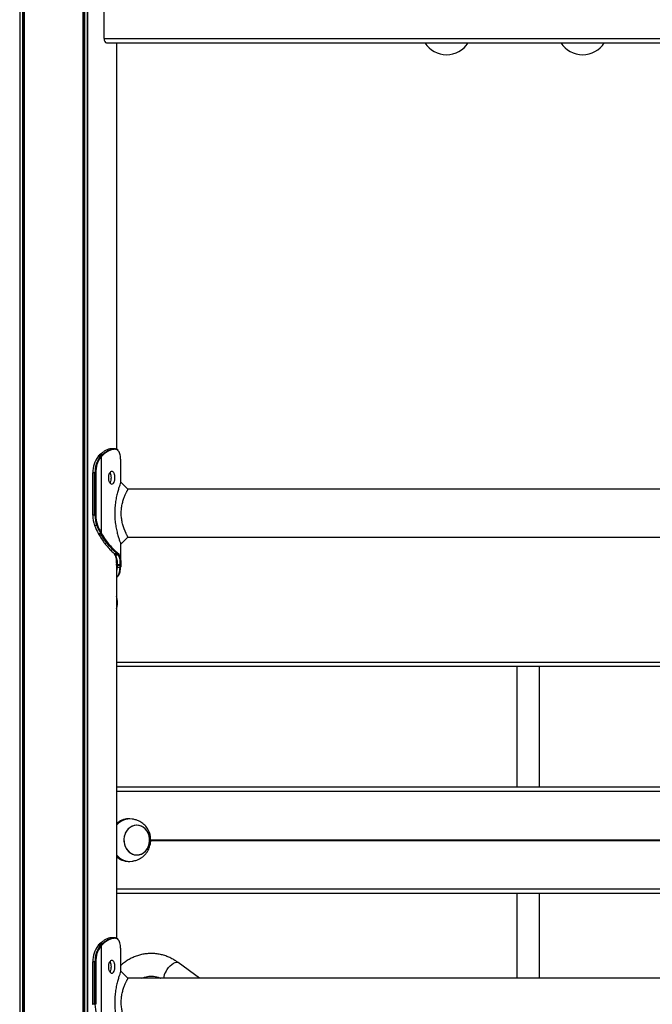
# Model space of a CAD drawing. Units: millimetres. Extents: x 1396 to 12452, y 298 to 18157.
# Drawn here: x 4877 to 5323, y 14716 to 15411 of the extents above; entities that cross this region are included whole.
import ezdxf

# ---------------------------------------------------------------- set-up
doc = ezdxf.new("R2010")
doc.units = ezdxf.units.MM
doc.header["$LTSCALE"] = 100

msp = doc.modelspace()

# ---------------------------------------------------------------- linework, layer by layer
at = {"color": 7, "linetype": 'Continuous', "lineweight": 25}
for p, q in [((4876.56, 16367.33), (4876.56, 13969.33)), ((4876.7, 16367.33), (4876.7, 13969.33)), ((4879.72, 16367.33), (4879.72, 13969.33)), ((4879.83, 16367.33), (4879.83, 13969.33)), ((4921.02, 16367.33), (4921.02, 13969.33)), ((4921.12, 16367.33), (4921.12, 13969.33)), ((4924.14, 16367.33), (4924.14, 13969.33)), ((4924.29, 16367.33), (4924.29, 13969.33)), ((4936.07, 15397.33), (4936.07, 15431.52)), ((4936.07, 15397.33), (5709.77, 15397.33)), ((4937.74, 15394.33), (5708.11, 15394.33)), ((4944.88, 15394.33), (4944.88, 15107.61)), ((4931.88, 15102.51), (4931.71, 15102.32)), ((4932, 15102.56), (4931.84, 15102.37)), ((4932.38, 15102.97), (4932, 15102.56)), ((4932.82, 15103.5), (4932.26, 15102.93)), ((4933.55, 15104.1), (4932.95, 15103.54)), ((4933.26, 15102.21), (4933.55, 15102.56)), ((4933.55, 15102.56), (4934.02, 15103.04)), ((4934.01, 15102.25), (4933.73, 15101.91)), ((4934.46, 15102.71), (4934.01, 15102.25)), ((4934.01, 15102.25), (4934.01, 15048.56)), ((4934.02, 15103.04), (4934.56, 15103.56)), ((4935, 15103.23), (4934.46, 15102.71)), ((4934.56, 15103.56), (4935.15, 15104.08)), ((4935.57, 15103.73), (4935, 15103.23)), ((4943.21, 15107.97), (4943.51, 15107.96)), ((4943.87, 15107.56), (4943.58, 15107.57)), ((4947.81, 15100.31), (4947.8, 15100.53)), ((4947.8, 15100.5), (4947.8, 15100.53)), ((4947.82, 15100.27), (4947.8, 15100.5)), ((4947.82, 15100.27), (4947.81, 15100.31)), ((4947.91, 15098.49), (4947.89, 15099.05)), ((4947.9, 15097.68), (4947.91, 15098.49)), ((4947.92, 15084.38), (4947.92, 15097.68)), ((4928.01, 15090.98), (4928.01, 15060.98)), ((4928.01, 15090.98), (4928.12, 15090.98)), ((4928.12, 15090.98), (4928.12, 15060.98)), ((4929.68, 15090.98), (4928.12, 15090.98)), ((4929.68, 15060.98), (4929.68, 15090.98)), ((4930.25, 15090.98), (4929.68, 15090.98)), ((4930.25, 15090.98), (4930.25, 15060.98)), ((5692.87, 15079.33), (4952.98, 15079.33)), ((4929.68, 15060.98), (4928.12, 15060.98)), ((4930.25, 15060.98), (4929.68, 15060.98)), ((4930.95, 15053.85), (4929.4, 15053.85)), ((4931.95, 15048.32), (4932.13, 15047.99)), ((4932.13, 15047.99), (4932.21, 15047.84)), ((4933.62, 15048.11), (4933.51, 15048.32)), ((4933.84, 15047.74), (4933.62, 15048.11)), ((4934.01, 15048.56), (4934.12, 15048.36)), ((4934.12, 15048.36), (4934.33, 15048)), ((4947.92, 15027.28), (4947.92, 15040.79)), ((4952.98, 15045.63), (5692.87, 15045.63)), ((4943.37, 15033.88), (4943.42, 15033.83)), ((4943.66, 15033.34), (4943.67, 15033.33)), ((4943.66, 15033.32), (4943.8, 15033.1)), ((4943.96, 15033.19), (4944.09, 15032.98)), ((4945.53, 15033.83), (4945.48, 15033.88)), ((4945.89, 15034.26), (4945.94, 15034.22)), ((4946.22, 15032.99), (4946.1, 15033.18)), ((4946.52, 15033.56), (4946.64, 15033.36)), ((4944.88, 15028.68), (4944.88, 14762.61)), ((4944.89, 15025.86), (4944.91, 15026.47)), ((4945.31, 15026.15), (4945.3, 15025.57)), ((4947.5, 15025.6), (4947.51, 15026.14)), ((4947.91, 15026.46), (4947.89, 15025.9)), ((4945.24, 15024.4), (4945.22, 15024.18)), ((4947.42, 15024.18), (4947.43, 15024.4)), ((4947.81, 15024.65), (4947.82, 15024.68)), ((5559.09, 14954.33), (4944.88, 14954.33)), ((5227.43, 14954.33), (5227.43, 14869.33)), ((5243.43, 14869.33), (5243.43, 14954.33)), ((4944.88, 14869.33), (5572.23, 14869.33)), ((4954.19, 14846.83), (4953.19, 14846.83)), ((4959.19, 14842.33), (4959.19, 14842.33)), ((4959.19, 14821.33), (4959.19, 14821.33)), ((4953.19, 14816.83), (4954.19, 14816.83)), ((4944.88, 14794.33), (5572.23, 14794.33)), ((5227.43, 14794.33), (5227.43, 14734.33)), ((5243.43, 14734.33), (5243.43, 14794.33)), ((4943.21, 14762.97), (4943.51, 14762.96)), ((4943.87, 14762.56), (4943.58, 14762.57)), ((4931.88, 14757.51), (4931.71, 14757.32)), ((4932, 14757.56), (4931.84, 14757.37)), ((4932.38, 14757.97), (4932, 14757.56)), ((4932.82, 14758.5), (4932.26, 14757.93)), ((4933.55, 14759.1), (4932.95, 14758.54)), ((4933.26, 14757.21), (4933.55, 14757.56)), ((4933.55, 14757.56), (4934.02, 14758.04)), ((4934.01, 14757.25), (4933.73, 14756.91)), ((4934.46, 14757.71), (4934.01, 14757.25)), ((4934.01, 14757.25), (4934.01, 14703.56)), ((4934.02, 14758.04), (4934.56, 14758.56)), ((4935, 14758.23), (4934.46, 14757.71)), ((4934.56, 14758.56), (4935.15, 14759.08)), ((4935.57, 14758.73), (4935, 14758.23)), ((4947.81, 14755.31), (4947.8, 14755.53)), ((4947.8, 14755.5), (4947.8, 14755.53)), ((4947.82, 14755.27), (4947.8, 14755.5)), ((4947.82, 14755.27), (4947.81, 14755.31)), ((4947.91, 14753.49), (4947.89, 14754.05)), ((4947.9, 14752.68), (4947.91, 14753.49)), ((4947.92, 14739.38), (4947.92, 14752.68)), ((4928.01, 14745.98), (4928.01, 14715.98)), ((4928.01, 14745.98), (4928.12, 14745.98)), ((4928.12, 14745.98), (4928.12, 14715.98)), ((4929.68, 14745.98), (4928.12, 14745.98)), ((4929.68, 14715.98), (4929.68, 14745.98)), ((4930.25, 14745.98), (4929.68, 14745.98)), ((4930.25, 14745.98), (4930.25, 14715.98)), ((5003.38, 14734.33), (4988.39, 14745.43)), ((4952.98, 14734.33), (4947.92, 14739.38)), ((5692.87, 14734.33), (4952.98, 14734.33)), ((4929.68, 14715.98), (4928.12, 14715.98)), ((4930.25, 14715.98), (4929.68, 14715.98))]:
    msp.add_line(p, q, dxfattribs=at)
at = {"color": 8, "linetype": 'Continuous', "lineweight": 25}
for p, q in [((4878.6, 16367.33), (4878.6, 13969.33)), ((4878.83, 16367.33), (4878.83, 13969.33)), ((4922.02, 16367.33), (4922.02, 13969.33)), ((4922.25, 16367.33), (4922.25, 13969.33)), ((4928.01, 15060.98), (4928.12, 15060.98)), ((4944.88, 15025.81), (4944.89, 15025.86)), ((4945.22, 15024.18), (4944.88, 15021.39)), ((4944.88, 14957.33), (5560.59, 14957.33)), ((4944.88, 14866.33), (5574.78, 14866.33)), ((4968.97, 14831.93), (5518.49, 14831.93)), ((4968.97, 14831.73), (5518.49, 14831.73)), ((4968.99, 14832.13), (5518.49, 14832.13)), ((4969, 14832.03), (5518.49, 14832.03)), ((4969, 14831.63), (5518.49, 14831.63)), ((4969, 14831.52), (5518.49, 14831.52)), ((4944.88, 14797.33), (5574.78, 14797.33)), ((4928.01, 14715.98), (4928.12, 14715.98))]:
    msp.add_line(p, q, dxfattribs=at)
at = {"color": 7, "linetype": 'Continuous', "lineweight": 25, "flags": 128}
for points in [[(4952.98, 15079.33), (4950.45, 15081.85), (4947.92, 15084.38)], [(4947.92, 15040.58), (4950.45, 15043.1), (4952.98, 15045.63)], [(4947.42, 15024.18), (4946.31, 15024.18), (4945.22, 15024.18)], [(4968.01, 14829.29), (4968.26, 14831.2), (4968.21, 14833.14), (4967.85, 14835.03), (4967.19, 14836.81), (4966.26, 14838.43), (4965.09, 14839.82), (4963.72, 14840.93), (4962.19, 14841.74), (4960.56, 14842.21), (4958.89, 14842.32), (4957.22, 14842.08), (4955.63, 14841.49), (4954.15, 14840.57), (4952.84, 14839.35), (4951.75, 14837.88), (4950.92, 14836.2), (4950.36, 14834.37), (4950.11, 14832.45), (4950.16, 14830.52), (4950.53, 14828.63), (4951.18, 14826.84), (4952.11, 14825.23), (4953.28, 14823.84), (4954.66, 14822.73), (4956.18, 14821.92), (4957.81, 14821.45), (4959.49, 14821.33), (4961.15, 14821.58), (4962.75, 14822.17), (4964.22, 14823.09), (4965.53, 14824.31), (4966.62, 14825.78), (4967.46, 14827.46), (4968.01, 14829.29)], [(4951.99, 14838.24), (4951.09, 14836.61), (4950.47, 14834.81), (4950.15, 14832.91), (4950.13, 14830.97), (4950.42, 14829.06), (4951.01, 14827.25), (4951.88, 14825.59), (4953, 14824.14), (4954.32, 14822.96), (4955.82, 14822.08), (4957.43, 14821.53), (4959.1, 14821.33), (4960.77, 14821.49), (4962.39, 14822), (4963.9, 14822.84), (4965.25, 14824), (4966.39, 14825.41), (4967.29, 14827.05), (4967.91, 14828.85), (4968.24, 14830.75), (4968.25, 14832.69), (4967.96, 14834.6), (4967.37, 14836.41), (4966.51, 14838.07), (4965.39, 14839.51), (4964.06, 14840.7), (4962.57, 14841.58), (4960.96, 14842.13), (4959.29, 14842.33), (4957.61, 14842.17), (4956, 14841.66), (4954.49, 14840.81), (4953.14, 14839.66), (4951.99, 14838.24)]]:
    msp.add_lwpolyline(points, dxfattribs=at)
at = {"color": 8, "linetype": 'Continuous', "lineweight": 25, "flags": 128}
msp.add_lwpolyline([(4979.63, 14739), (4980.53, 14740.45), (4981.57, 14741.83), (4982.71, 14743.08), (4983.89, 14744.14), (4985.06, 14744.95), (4986.16, 14745.49), (4987.15, 14745.73), (4987.97, 14745.65), (4988.39, 14745.43)], dxfattribs=at)
at = {"color": 7, "linetype": 'Continuous', "lineweight": 25}
for centre, radius, start, end in [((5177.75, 15403.87), 18, 211.99452, 328.00548), ((5273.75, 15403.87), 18, 211.99452, 328.00548), ((4946.19, 15091.4), 18.07, 142.59559, 181.33469), ((4947.85, 15091.38), 18.17, 143.39802, 181.25872), ((4947.93, 15091.37), 17.69, 143.39877, 181.25811), ((4931.82, 15102.22), 0.155, 85.96503, 137.68006), ((4931.99, 15102.41), 0.157, 86.22663, 137.24485), ((4932.94, 15103.37), 0.173, 87.34934, 133.75397), ((4933.19, 15101.58), 0.635, 31.46813, 83.5303), ((4933.48, 15101.96), 0.605, 28.28764, 82.92253), ((4933.95, 15102.49), 0.559, 23.37169, 82.71511), ((4934.49, 15103.01), 0.557, 23.26988, 83.0574), ((4935.09, 15103.57), 0.512, 17.56676, 82.64669), ((4943.19, 15107.58), 0.388, 358.23693, 87.06414), ((4943.49, 15107.59), 0.376, 356.35224, 87.46835), ((4948.22, 15060.89), 20.09, 179.75394, 200.50386), ((4949.77, 15060.89), 20.09, 179.75373, 200.50407), ((4949.8, 15060.89), 19.56, 179.75413, 200.5036), ((4970.88, 15069.62), 44.38, 200.80594, 208.68339), ((4930.89, 15054.86), 1.01, 273.35216, 305.95366), ((4972.44, 15069.62), 44.38, 200.80594, 208.68339), ((4972.55, 15069.65), 43.93, 200.80611, 208.68456), ((4931.93, 15048.45), 0.132, 215.75632, 278.92686), ((4932.19, 15047.98), 0.136, 215.98694, 277.9095), ((4933.44, 15049.09), 0.781, 274.76636, 316.96834), ((4933.56, 15048.88), 0.773, 274.67545, 317.42427), ((4933.77, 15048.46), 0.726, 274.92258, 320.60467), ((4943.37, 15034.23), 0.352, 188.1806, 227.4807), ((4945.47, 15034.3), 0.42, 271.05226, 355.6233), ((4945.52, 15034.25), 0.418, 271.07686, 356.13107), ((4946.1, 15033.61), 0.423, 270.10585, 353.85274), ((4946.22, 15033.42), 0.425, 269.62088, 352.58404), ((4945.25, 15025.94), 0.375, 191.93237, 276.47481), ((4945.28, 15026.53), 0.374, 188.3174, 275.29856), ((4947.54, 15025.94), 0.348, 262.45682, 352.986), ((4947.55, 15026.5), 0.36, 264.19409, 354.43587), ((4953.32, 14834.82), 12.01, 90.64984, 134.64303), ((4954.35, 14834.59), 12.21, 82.96884, 140.84157), ((4954.23, 14828.77), 11.93, 218.41618, 277.80036), ((4953.34, 14828.87), 12.04, 225.41672, 269.29041), ((4943.19, 14762.58), 0.389, 358.25442, 87.04665), ((4943.49, 14762.59), 0.376, 356.34803, 87.48106), ((4946.19, 14746.4), 18.07, 142.59573, 181.33437), ((4947.85, 14746.38), 18.17, 143.39825, 181.25849), ((4947.93, 14746.37), 17.69, 143.39844, 181.25825), ((4931.82, 14757.22), 0.155, 85.96503, 137.68006), ((4931.99, 14757.41), 0.157, 86.22663, 137.24485), ((4932.94, 14758.37), 0.173, 87.36904, 133.78111), ((4933.19, 14756.58), 0.635, 31.47071, 83.51738), ((4933.48, 14756.96), 0.604, 28.28487, 82.93547), ((4933.95, 14757.49), 0.559, 23.38475, 82.70205), ((4934.49, 14758.01), 0.556, 23.23997, 83.07746), ((4935.09, 14758.57), 0.512, 17.58865, 82.6248), ((4949.77, 14715.89), 20.09, 179.75357, 200.50407)]:
    msp.add_arc(centre, radius, start, end, dxfattribs=at)
at = {"color": 8, "linetype": 'Continuous', "lineweight": 25}
for centre, radius, start, end in [((4932.37, 15102.8), 0.166, 87.33669, 134.1007), ((4932.11, 15048.12), 0.134, 215.58931, 278.34362), ((4943.37, 15034.23), 0.353, 227.90003, 270.50614), ((4943.42, 15034.19), 0.356, 229.75935, 270.36062), ((4943.95, 15033.55), 0.357, 218.21848, 270.92677), ((4944.08, 15033.33), 0.352, 210.96287, 271.57522), ((4945.22, 15024.87), 0.473, 224.71962, 272.18064), ((4945.2, 15024.66), 0.484, 228.49409, 272.36757), ((4947.47, 15024.51), 0.338, 260.97589, 345.41322), ((4947.48, 15024.73), 0.342, 261.6359, 345.79896), ((4932.37, 14757.8), 0.166, 87.31655, 134.07247), ((4987.88, 14733.83), 9.74, 147.9152, 177.04765)]:
    msp.add_arc(centre, radius, start, end, dxfattribs=at)
at = {"color": 7, "linetype": 'Continuous', "lineweight": 25}
msp.add_ellipse((4937.74, 15397.33), major_axis=(0, 3), ratio=0.554309, start_param=1.570796, end_param=3.141593, dxfattribs=at)
for points, knots in [([(4933.26, 15102.21), (4933.02, 15102.24), (4932.54, 15102.29), (4932.07, 15102.35), (4931.84, 15102.37), (4931.84, 15102.37)], [0, 0, 0, 0, 0.511638, 0.996335, 1, 1, 1, 1]), ([(4932.26, 15102.92), (4932.16, 15102.83), (4932.03, 15102.71), (4931.91, 15102.55), (4931.88, 15102.5)], [0, 0, 0, 0, 0.704897, 1, 1, 1, 1]), ([(4932.95, 15103.54), (4932.85, 15103.45), (4932.67, 15103.26), (4932.47, 15103.07), (4932.38, 15102.97)], [0, 0, 0, 0, 0.500081, 1, 1, 1, 1]), ([(4932.38, 15102.97), (4932.39, 15102.97), (4932.67, 15102.98), (4933.22, 15103.01), (4933.75, 15103.03), (4934.02, 15103.04)], [0, 0, 0, 0, 0.021437, 0.509024, 1, 1, 1, 1]), ([(4934.56, 15103.56), (4934.28, 15103.56), (4933.74, 15103.55), (4933.21, 15103.55), (4932.95, 15103.54)], [0, 0, 0, 0, 0.520942, 1, 1, 1, 1]), ([(4941.19, 15107.97), (4940.57, 15107.88), (4939.34, 15107.71), (4937.32, 15106.81), (4935.37, 15105.61), (4934.16, 15104.6), (4933.55, 15104.1)], [0, 0, 0, 0, 0.288929, 0.570605, 0.783468, 1, 1, 1, 1]), ([(4933.55, 15104.1), (4933.83, 15104.09), (4934.36, 15104.09), (4934.9, 15104.08), (4935.15, 15104.08)], [0, 0, 0, 0, 0.524019, 1, 1, 1, 1]), ([(4935.15, 15104.08), (4936.05, 15104.78), (4937.82, 15106.15), (4940.05, 15107.24), (4941.85, 15107.81), (4942.75, 15107.92), (4943.21, 15107.97)], [0, 0, 0, 0, 0.300274, 0.591956, 0.794697, 1, 1, 1, 1]), ([(4943.58, 15107.57), (4943.13, 15107.52), (4942.23, 15107.42), (4940.45, 15106.86), (4938.22, 15105.77), (4936.47, 15104.41), (4935.57, 15103.73)], [0, 0, 0, 0, 0.203079, 0.408517, 0.699757, 1, 1, 1, 1]), ([(4943.21, 15107.97), (4943.13, 15107.97), (4942.79, 15107.97), (4942.13, 15107.97), (4941.51, 15107.97), (4941.19, 15107.97), (4941.19, 15107.97)], [0, 0, 0, 0, 0.124031, 0.499109, 0.999132, 1, 1, 1, 1]), ([(4943.33, 15107.97), (4943.29, 15107.97), (4942.62, 15107.97), (4941.95, 15107.97), (4941.32, 15107.97)], [0, 0, 0, 0, 0.055473, 1, 1, 1, 1]), ([(4945.97, 15106.81), (4945.82, 15106.98), (4945.44, 15107.4), (4944.65, 15107.76), (4943.99, 15107.92), (4943.6, 15107.95), (4943.54, 15107.96)], [0, 0, 0, 0, 0.231813, 0.589464, 0.942578, 1, 1, 1, 1]), ([(4947.8, 15100.5), (4947.74, 15101.22), (4947.61, 15102.66), (4947.23, 15104.41), (4946.73, 15105.74), (4946.26, 15106.29), (4946.05, 15106.53)], [0, 0, 0, 0, 0.2633585, 0.5318254, 0.7959043, 1, 1, 1, 1]), ([(4947.89, 15099.05), (4947.88, 15099.23), (4947.86, 15099.63), (4947.83, 15100.04), (4947.82, 15100.27)], [0, 0, 0, 0, 0.444186, 1, 1, 1, 1]), ([(4943.77, 15087.48), (4943.76, 15087.17), (4943.75, 15086.57), (4943.63, 15085.71), (4943.44, 15084.93), (4943.1, 15084.03), (4942.52, 15083.18), (4941.65, 15082.88), (4940.71, 15083.18), (4940.01, 15084.03), (4939.55, 15084.93), (4939.3, 15085.71), (4939.14, 15086.57), (4939.09, 15087.48), (4939.14, 15088.38), (4939.29, 15089.24), (4939.55, 15090.03), (4940.01, 15090.93), (4940.71, 15091.78), (4941.65, 15092.08), (4942.52, 15091.78), (4943.1, 15090.93), (4943.44, 15090.03), (4943.63, 15089.24), (4943.75, 15088.38), (4943.76, 15087.78), (4943.77, 15087.48)], [0, 0, 0, 0, 0.0317309, 0.0622637, 0.093003, 0.1252958, 0.1872564, 0.2499849, 0.3126356, 0.3746777, 0.4069344, 0.4376554, 0.4682071, 0.4999915, 0.5317024, 0.5622336, 0.5929745, 0.6253116, 0.6872573, 0.7499915, 0.8126378, 0.8746837, 0.9070038, 0.9377364, 0.9682685, 1, 1, 1, 1]), ([(4940.22, 15091.07), (4940.31, 15090.95), (4940.62, 15090.52), (4940.95, 15089.25), (4941, 15088.07), (4941.03, 15087.48)], [0, 0, 0, 0, 0.157009, 0.577236, 1, 1, 1, 1]), ([(4941.03, 15087.48), (4941, 15086.89), (4940.95, 15085.7), (4940.62, 15084.44), (4940.31, 15084.01), (4940.22, 15083.89)], [0, 0, 0, 0, 0.422911, 0.843093, 1, 1, 1, 1]), ([(4947.91, 15084.35), (4947.92, 15084.36), (4947.97, 15084.5), (4947.77, 15083.97), (4947.3, 15082.7), (4946.58, 15080.58), (4945.75, 15077.82), (4944.91, 15074.48), (4944.18, 15070.68), (4943.7, 15066.53), (4943.54, 15062.19), (4943.75, 15057.87), (4944.27, 15053.74), (4945.02, 15049.99), (4945.86, 15046.73), (4946.69, 15044.04), (4947.38, 15042.05), (4947.84, 15040.79), (4947.89, 15040.66), (4947.91, 15040.6)], [0, 0, 0, 0, 0.003862, 0.063368, 0.123411, 0.184165, 0.246274, 0.309279, 0.37345, 0.438536, 0.503903, 0.569623, 0.634565, 0.69873, 0.761848, 0.823447, 0.884531, 0.944338, 1, 1, 1, 1]), ([(4952.97, 15045.64), (4952.97, 15045.65), (4952.96, 15045.66), (4952.84, 15045.89), (4952.63, 15046.27), (4952.35, 15046.81), (4952, 15047.51), (4951.68, 15048.18), (4951.43, 15048.72), (4951.26, 15049.1), (4951.08, 15049.5), (4950.9, 15049.93), (4950.7, 15050.43), (4950.47, 15050.99), (4950.23, 15051.62), (4950, 15052.26), (4949.7, 15053.14), (4949.35, 15054.29), (4948.84, 15056.26), (4948.36, 15058.91), (4948.13, 15062.25), (4948.27, 15065.06), (4948.57, 15067.21), (4948.88, 15068.77), (4949.24, 15070.27), (4949.66, 15071.69), (4950.11, 15073.02), (4950.57, 15074.24), (4951.04, 15075.36), (4951.48, 15076.36), (4951.89, 15077.23), (4952.26, 15077.96), (4952.56, 15078.55), (4952.85, 15079.1), (4953.03, 15079.42), (4952.97, 15079.32), (4952.96, 15079.31)], [0, 0, 0, 0, 0.0268849, 0.0581661, 0.0886053, 0.1203953, 0.1519219, 0.1834016, 0.1952875, 0.2080244, 0.2200583, 0.2321482, 0.2461184, 0.2619283, 0.2777776, 0.2946898, 0.3092432, 0.3405852, 0.3720655, 0.4342911, 0.4964121, 0.5581438, 0.5894017, 0.6204486, 0.6515897, 0.6830976, 0.7145685, 0.7459164, 0.7774086, 0.8089907, 0.8402954, 0.8715661, 0.9035219, 0.9339772, 0.9960314, 1, 1, 1, 1]), ([(4931.82, 15048.37), (4931.86, 15048.29), (4931.92, 15048.18), (4931.98, 15048.08), (4932, 15048.04)], [0, 0, 0, 0, 0.700005, 1, 1, 1, 1]), ([(4932, 15048.04), (4932.02, 15048.02), (4932.04, 15047.97), (4932.07, 15047.92), (4932.09, 15047.9)], [0, 0, 0, 0, 0.52452, 1, 1, 1, 1]), ([(4932.13, 15047.99), (4932.38, 15048.01), (4932.85, 15048.05), (4933.35, 15048.09), (4933.6, 15048.11), (4933.62, 15048.11)], [0, 0, 0, 0, 0.49618, 0.959409, 1, 1, 1, 1]), ([(4933.84, 15047.74), (4933.82, 15047.74), (4933.55, 15047.76), (4933.1, 15047.78), (4932.57, 15047.82), (4932.3, 15047.84), (4932.21, 15047.84)], [0, 0, 0, 0, 0.029172, 0.495437, 0.838424, 1, 1, 1, 1]), ([(4932.21, 15047.84), (4932.92, 15046.65), (4934.36, 15044.24), (4936.68, 15040.95), (4939.09, 15038.04), (4941.02, 15035.96), (4942.44, 15034.69), (4943.06, 15034.15), (4943.37, 15033.88)], [0, 0, 0, 0, 0.178626, 0.359715, 0.560627, 0.766899, 0.88296, 1, 1, 1, 1]), ([(4945.48, 15033.88), (4945, 15034.27), (4944.04, 15035.05), (4942.02, 15036.94), (4939.55, 15039.63), (4936.67, 15043.24), (4934.79, 15046.22), (4933.84, 15047.74)], [0, 0, 0, 0, 0.169986, 0.342823, 0.555366, 0.774014, 1, 1, 1, 1]), ([(4934.33, 15048), (4935.28, 15046.49), (4937.13, 15043.58), (4939.98, 15039.99), (4942.42, 15037.34), (4944.45, 15035.44), (4945.41, 15034.66), (4945.89, 15034.26)], [0, 0, 0, 0, 0.225759, 0.438059, 0.65645, 0.826579, 1, 1, 1, 1]), ([(4943.13, 15033.97), (4943.14, 15033.96), (4943.16, 15033.94), (4943.18, 15033.92), (4943.19, 15033.92)], [0, 0, 0, 0, 0.5264686, 1, 1, 1, 1]), ([(4943.19, 15033.92), (4943.19, 15033.91), (4943.3, 15033.83), (4943.43, 15033.66), (4943.59, 15033.44), (4943.66, 15033.34)], [0, 0, 0, 0, 0.007224, 0.579882, 1, 1, 1, 1]), ([(4943.37, 15033.88), (4943.48, 15033.88), (4943.83, 15033.88), (4944.54, 15033.88), (4945.13, 15033.88), (4945.48, 15033.88)], [0, 0, 0, 0, 0.159332, 0.500474, 1, 1, 1, 1]), ([(4945.53, 15033.83), (4945.42, 15033.83), (4945.07, 15033.83), (4944.37, 15033.83), (4943.78, 15033.83), (4943.42, 15033.83)], [0, 0, 0, 0, 0.159168, 0.500148, 1, 1, 1, 1]), ([(4943.42, 15033.83), (4943.48, 15033.77), (4943.6, 15033.66), (4943.78, 15033.44), (4943.9, 15033.28), (4943.96, 15033.19)], [0, 0, 0, 0, 0.311484, 0.627355, 1, 1, 1, 1]), ([(4944.88, 15027.26), (4944.87, 15028.19), (4944.85, 15029.86), (4944.43, 15031.79), (4943.99, 15032.77), (4943.77, 15033.25)], [0, 0, 0, 0, 0.398378, 0.707739, 1, 1, 1, 1]), ([(4943.96, 15033.19), (4944.32, 15033.19), (4945.03, 15033.19), (4945.75, 15033.18), (4946.1, 15033.18)], [0, 0, 0, 0, 0.509723, 1, 1, 1, 1]), ([(4946.22, 15032.99), (4945.86, 15032.99), (4945.15, 15032.99), (4944.43, 15032.98), (4944.09, 15032.98)], [0, 0, 0, 0, 0.508715, 1, 1, 1, 1]), ([(4944.09, 15032.98), (4944.32, 15032.48), (4944.79, 15031.47), (4945.27, 15029.29), (4945.3, 15027.36), (4945.31, 15026.15)], [0, 0, 0, 0, 0.275274, 0.547439, 1, 1, 1, 1]), ([(4946.1, 15033.18), (4946.04, 15033.26), (4945.93, 15033.42), (4945.74, 15033.64), (4945.6, 15033.77), (4945.53, 15033.83)], [0, 0, 0, 0, 0.328676, 0.655091, 1, 1, 1, 1]), ([(4945.94, 15034.22), (4946.01, 15034.16), (4946.15, 15034.03), (4946.34, 15033.8), (4946.46, 15033.64), (4946.52, 15033.56)], [0, 0, 0, 0, 0.349138, 0.674471, 1, 1, 1, 1]), ([(4947.51, 15026.14), (4947.51, 15026.91), (4947.51, 15028.43), (4947.2, 15030.85), (4946.59, 15032.18), (4946.22, 15032.99)], [0, 0, 0, 0, 0.284177, 0.564603, 1, 1, 1, 1]), ([(4946.64, 15033.36), (4947.01, 15032.54), (4947.62, 15031.2), (4947.92, 15028.76), (4947.91, 15027.23), (4947.91, 15026.46)], [0, 0, 0, 0, 0.4357541, 0.716697, 1, 1, 1, 1]), ([(4945.3, 15025.57), (4945.29, 15025.38), (4945.27, 15025), (4945.25, 15024.6), (4945.24, 15024.4)], [0, 0, 0, 0, 0.498137, 1, 1, 1, 1]), ([(4947.5, 15025.6), (4947.09, 15025.59), (4946.36, 15025.58), (4945.63, 15025.57), (4945.3, 15025.57)], [0, 0, 0, 0, 0.547059, 1, 1, 1, 1]), ([(4945.31, 15026.15), (4945.43, 15026.15), (4945.8, 15026.15), (4946.43, 15026.15), (4947.05, 15026.14), (4947.41, 15026.14), (4947.51, 15026.14)], [0, 0, 0, 0, 0.159827, 0.501164, 0.861693, 1, 1, 1, 1]), ([(4947.43, 15024.4), (4947.45, 15024.62), (4947.47, 15025.04), (4947.49, 15025.43), (4947.5, 15025.6)], [0, 0, 0, 0, 0.557776, 1, 1, 1, 1]), ([(4947.89, 15025.9), (4947.88, 15025.72), (4947.86, 15025.33), (4947.83, 15024.91), (4947.82, 15024.68)], [0, 0, 0, 0, 0.444291, 1, 1, 1, 1]), ([(4944.88, 15017.35), (4945.04, 15017.41), (4945.49, 15017.6), (4946.11, 15018.21), (4946.71, 15019.13), (4947.18, 15020.31), (4947.52, 15021.8), (4947.7, 15023.11), (4947.76, 15023.96), (4947.77, 15024.18)], [0, 0, 0, 0, 0.082041, 0.247246, 0.40576, 0.581627, 0.759611, 0.939336, 1, 1, 1, 1]), ([(4945.24, 15024.4), (4945.35, 15024.4), (4945.72, 15024.4), (4946.45, 15024.4), (4947.07, 15024.4), (4947.43, 15024.4)], [0, 0, 0, 0, 0.159552, 0.500499, 1, 1, 1, 1]), ([(4947.8, 15024.43), (4947.8, 15024.47), (4947.81, 15024.54), (4947.81, 15024.62), (4947.81, 15024.65)], [0, 0, 0, 0, 0.527675, 1, 1, 1, 1]), ([(4944.88, 14995.03), (4944.93, 14995.15), (4945.1, 14995.67), (4945.29, 14996.66), (4945.48, 14997.97), (4945.55, 14999.63), (4945.44, 15001.14), (4945.19, 15002.58), (4944.99, 15003.26), (4944.88, 15003.64)], [0, 0, 0, 0, 0.044933, 0.185882, 0.345193, 0.499378, 0.758364, 0.862965, 1, 1, 1, 1]), ([(4969.01, 14831.83), (4968.98, 14832.58), (4968.94, 14833.64), (4968.66, 14835.18), (4968.32, 14836.48), (4967.76, 14837.97), (4967, 14839.46), (4966.04, 14840.92), (4964.88, 14842.29), (4963.54, 14843.52), (4962.06, 14844.57), (4960.49, 14845.41), (4958.91, 14846.03), (4957.54, 14846.4), (4956.53, 14846.6), (4956.03, 14846.68), (4955.86, 14846.7), (4955.84, 14846.71)], [0, 0, 0, 0, 0.1029157, 0.1444791, 0.213479, 0.2851708, 0.3619402, 0.4417703, 0.5236398, 0.6066043, 0.6897104, 0.7716933, 0.8502269, 0.9201208, 0.9647364, 0.996006, 1, 1, 1, 1]), ([(4955.84, 14816.95), (4956.02, 14816.98), (4956.41, 14817.04), (4957.32, 14817.21), (4958.58, 14817.53), (4960.17, 14818.1), (4961.87, 14818.97), (4963.49, 14820.09), (4964.94, 14821.42), (4966.2, 14822.94), (4967.23, 14824.58), (4967.99, 14826.25), (4968.49, 14827.76), (4968.8, 14829.15), (4968.98, 14830.47), (4969, 14831.38), (4969.01, 14831.83)], [0, 0, 0, 0, 0.031745, 0.070723, 0.12915, 0.212072, 0.299947, 0.389583, 0.479694, 0.569626, 0.658514, 0.744158, 0.819403, 0.875415, 0.938725, 1, 1, 1, 1]), ([(4941.19, 14762.97), (4940.57, 14762.88), (4939.34, 14762.71), (4937.32, 14761.81), (4935.37, 14760.61), (4934.16, 14759.6), (4933.55, 14759.1)], [0, 0, 0, 0, 0.2889286, 0.570606, 0.7834696, 1, 1, 1, 1]), ([(4935.15, 14759.08), (4936.05, 14759.78), (4937.82, 14761.15), (4940.05, 14762.24), (4941.85, 14762.81), (4942.75, 14762.92), (4943.21, 14762.97)], [0, 0, 0, 0, 0.300274, 0.591955, 0.794696, 1, 1, 1, 1]), ([(4943.58, 14762.57), (4943.13, 14762.52), (4942.23, 14762.42), (4940.45, 14761.86), (4938.22, 14760.77), (4936.47, 14759.41), (4935.57, 14758.73)], [0, 0, 0, 0, 0.203079, 0.408517, 0.699757, 1, 1, 1, 1]), ([(4943.21, 14762.97), (4943.13, 14762.97), (4942.79, 14762.97), (4942.13, 14762.97), (4941.51, 14762.97), (4941.19, 14762.97), (4941.19, 14762.97)], [0, 0, 0, 0, 0.124031, 0.499109, 0.999132, 1, 1, 1, 1]), ([(4943.33, 14762.97), (4943.29, 14762.97), (4942.62, 14762.97), (4941.95, 14762.97), (4941.32, 14762.97)], [0, 0, 0, 0, 0.055473, 1, 1, 1, 1]), ([(4945.97, 14761.81), (4945.82, 14761.98), (4945.44, 14762.4), (4944.65, 14762.76), (4943.99, 14762.92), (4943.6, 14762.95), (4943.54, 14762.96)], [0, 0, 0, 0, 0.231814, 0.589463, 0.942578, 1, 1, 1, 1]), ([(4947.8, 14755.5), (4947.74, 14756.22), (4947.61, 14757.66), (4947.23, 14759.41), (4946.73, 14760.74), (4946.26, 14761.29), (4946.05, 14761.53)], [0, 0, 0, 0, 0.263362, 0.531826, 0.795904, 1, 1, 1, 1]), ([(4933.26, 14757.21), (4933.02, 14757.24), (4932.54, 14757.29), (4932.07, 14757.35), (4931.84, 14757.37), (4931.84, 14757.37)], [0, 0, 0, 0, 0.511639, 0.996335, 1, 1, 1, 1]), ([(4932.26, 14757.92), (4932.16, 14757.83), (4932.03, 14757.71), (4931.91, 14757.55), (4931.88, 14757.5)], [0, 0, 0, 0, 0.70494, 1, 1, 1, 1]), ([(4932.95, 14758.54), (4932.85, 14758.45), (4932.67, 14758.26), (4932.47, 14758.07), (4932.38, 14757.97)], [0, 0, 0, 0, 0.500064, 1, 1, 1, 1]), ([(4932.38, 14757.97), (4932.39, 14757.97), (4932.67, 14757.98), (4933.22, 14758.01), (4933.75, 14758.03), (4934.02, 14758.04)], [0, 0, 0, 0, 0.021437, 0.509023, 1, 1, 1, 1]), ([(4934.56, 14758.56), (4934.28, 14758.56), (4933.74, 14758.55), (4933.21, 14758.55), (4932.95, 14758.54)], [0, 0, 0, 0, 0.520942, 1, 1, 1, 1]), ([(4933.55, 14759.1), (4933.83, 14759.09), (4934.36, 14759.09), (4934.9, 14759.08), (4935.15, 14759.08)], [0, 0, 0, 0, 0.52402, 1, 1, 1, 1]), ([(4947.89, 14754.05), (4947.88, 14754.23), (4947.86, 14754.63), (4947.83, 14755.04), (4947.82, 14755.27)], [0, 0, 0, 0, 0.4442082, 1, 1, 1, 1]), ([(4988.39, 14745.43), (4987.87, 14745.81), (4986.46, 14746.81), (4984.05, 14748.22), (4981.14, 14749.57), (4978.13, 14750.62), (4975.06, 14751.36), (4971.94, 14751.77), (4968.81, 14751.88), (4965.69, 14751.66), (4962.6, 14751.13), (4959.57, 14750.3), (4956.63, 14749.16), (4953.78, 14747.73), (4951.08, 14746), (4949.12, 14744.56), (4948.13, 14743.61), (4947.92, 14743.42)], [0, 0, 0, 0, 0.043305, 0.116288, 0.189079, 0.26158, 0.333812, 0.405818, 0.477653, 0.549389, 0.621086, 0.69281, 0.764636, 0.836626, 0.90883, 0.981279, 1, 1, 1, 1]), ([(4943.77, 14742.48), (4943.76, 14742.17), (4943.75, 14741.57), (4943.63, 14740.71), (4943.44, 14739.93), (4943.1, 14739.03), (4942.52, 14738.18), (4941.65, 14737.88), (4940.71, 14738.18), (4940.01, 14739.03), (4939.55, 14739.93), (4939.3, 14740.71), (4939.14, 14741.57), (4939.09, 14742.48), (4939.14, 14743.38), (4939.29, 14744.24), (4939.55, 14745.03), (4940.01, 14745.93), (4940.71, 14746.78), (4941.65, 14747.08), (4942.52, 14746.78), (4943.1, 14745.93), (4943.44, 14745.03), (4943.63, 14744.24), (4943.75, 14743.38), (4943.76, 14742.78), (4943.77, 14742.48)], [0, 0, 0, 0, 0.0317308, 0.0622655, 0.0930048, 0.1252975, 0.1872581, 0.2499865, 0.312637, 0.374679, 0.4069357, 0.4376584, 0.46821, 0.4999923, 0.5317052, 0.5622344, 0.592977, 0.6253141, 0.6872586, 0.7499926, 0.8126385, 0.8746842, 0.9070058, 0.9377366, 0.9682706, 1, 1, 1, 1]), ([(4940.22, 14746.07), (4940.31, 14745.95), (4940.62, 14745.52), (4940.95, 14744.25), (4941, 14743.07), (4941.03, 14742.48)], [0, 0, 0, 0, 0.156995, 0.577229, 1, 1, 1, 1]), ([(4941.03, 14742.48), (4941, 14741.89), (4940.95, 14740.7), (4940.62, 14739.44), (4940.31, 14739.01), (4940.22, 14738.89)], [0, 0, 0, 0, 0.422922, 0.843102, 1, 1, 1, 1]), ([(4947.91, 14739.35), (4947.92, 14739.36), (4947.97, 14739.5), (4947.77, 14738.97), (4947.3, 14737.7), (4946.58, 14735.58), (4945.75, 14732.82), (4944.91, 14729.48), (4944.18, 14725.68), (4943.7, 14721.53), (4943.54, 14717.19), (4943.75, 14712.87), (4944.27, 14708.74), (4945.02, 14704.99), (4945.86, 14701.73), (4946.69, 14699.04), (4947.38, 14697.05), (4947.84, 14695.79), (4947.89, 14695.67), (4947.91, 14695.61)], [0, 0, 0, 0, 0.004052, 0.063577, 0.123641, 0.184415, 0.246545, 0.309571, 0.373764, 0.438871, 0.50426, 0.570002, 0.634964, 0.699151, 0.762291, 0.82391, 0.885014, 0.944841, 1, 1, 1, 1]), ([(4952.97, 14700.64), (4952.97, 14700.65), (4952.96, 14700.66), (4952.84, 14700.89), (4952.63, 14701.27), (4952.35, 14701.81), (4952, 14702.51), (4951.68, 14703.18), (4951.43, 14703.72), (4951.26, 14704.1), (4951.08, 14704.5), (4950.9, 14704.93), (4950.7, 14705.43), (4950.47, 14705.99), (4950.23, 14706.62), (4950, 14707.26), (4949.7, 14708.14), (4949.35, 14709.29), (4948.84, 14711.26), (4948.36, 14713.91), (4948.13, 14717.25), (4948.27, 14720.06), (4948.57, 14722.21), (4948.88, 14723.77), (4949.24, 14725.27), (4949.66, 14726.69), (4950.11, 14728.02), (4950.57, 14729.24), (4951.04, 14730.36), (4951.48, 14731.36), (4951.89, 14732.23), (4952.26, 14732.96), (4952.56, 14733.55), (4952.85, 14734.1), (4953.03, 14734.42), (4952.97, 14734.32), (4952.96, 14734.31)], [0, 0, 0, 0, 0.026885, 0.058166, 0.088605, 0.120395, 0.151922, 0.183402, 0.195288, 0.208025, 0.220058, 0.232149, 0.246119, 0.261928, 0.277778, 0.29469, 0.309243, 0.340585, 0.372066, 0.43429, 0.496413, 0.558144, 0.589402, 0.620449, 0.65159, 0.683098, 0.714568, 0.745917, 0.777409, 0.808991, 0.840296, 0.871566, 0.903522, 0.933977, 0.996031, 1, 1, 1, 1]), ([(4962.82, 14734.33), (4963.43, 14734.59), (4964.71, 14735.15), (4966.73, 14735.64), (4968.86, 14735.87), (4971.02, 14735.79), (4973.16, 14735.38), (4974.79, 14734.89), (4975.67, 14734.43), (4975.87, 14734.33)], [0, 0, 0, 0, 0.143229, 0.301651, 0.462716, 0.625798, 0.78949, 0.951892, 1, 1, 1, 1])]:
    msp.add_open_spline(points, degree=3, knots=knots, dxfattribs=at)
at = {"color": 8, "linetype": 'Continuous', "lineweight": 25}
for points, knots in [([(4946.05, 15106.53), (4945.99, 15106.62), (4945.7, 15107.03), (4944.99, 15107.39), (4944.24, 15107.51), (4943.87, 15107.56)], [0, 0, 0, 0, 0.117389, 0.55459, 1, 1, 1, 1]), ([(4944.88, 15017.4), (4945.1, 15017.51), (4945.65, 15017.81), (4946.31, 15018.76), (4946.87, 15020.17), (4947.24, 15021.97), (4947.36, 15023.44), (4947.42, 15024.18)], [0, 0, 0, 0, 0.137048, 0.350655, 0.569, 0.782313, 1, 1, 1, 1]), ([(4946.05, 14761.53), (4945.99, 14761.62), (4945.7, 14762.03), (4944.99, 14762.39), (4944.24, 14762.51), (4943.87, 14762.56)], [0, 0, 0, 0, 0.1173887, 0.5545895, 1, 1, 1, 1])]:
    msp.add_open_spline(points, degree=3, knots=knots, dxfattribs=at)

doc.saveas('drawing.dxf')
